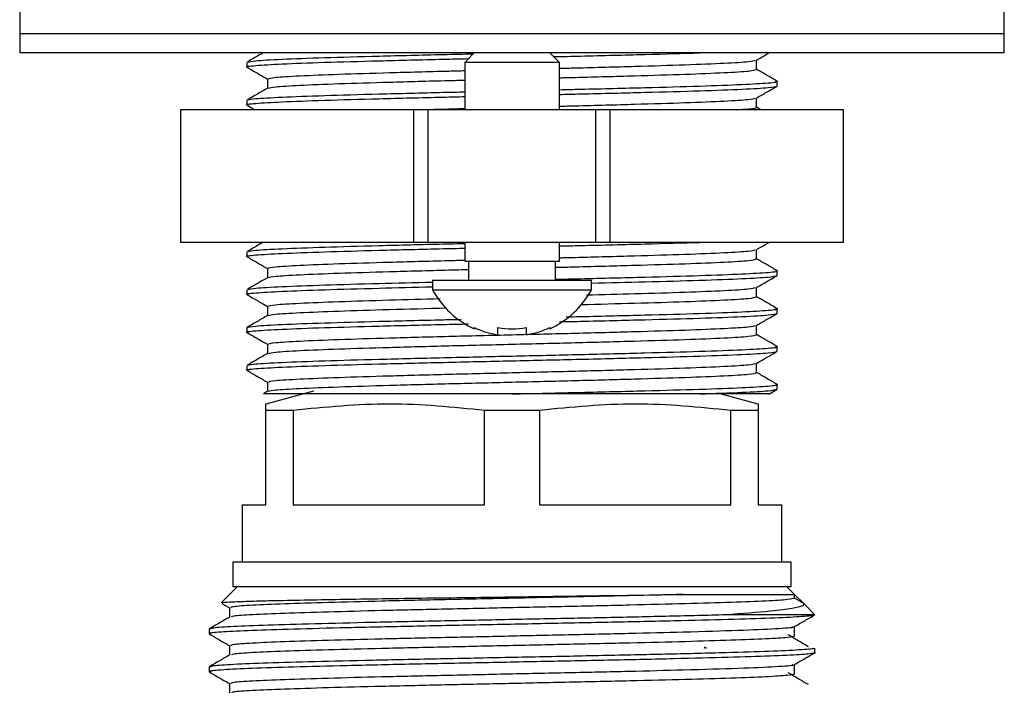
# Model space of a CAD drawing. Units: millimetres. Extents: x -345 to 207, y -206 to 430.
# Drawn here: x 84 to 136, y -23 to 12 of the extents above; entities that cross this region are included whole.
import ezdxf

# ---------------------------------------------------------------- set-up
doc = ezdxf.new("R2010")
doc.units = ezdxf.units.MM
doc.layers.get('0').update_dxf_attribs({"true_color": 0x000000})

msp = doc.modelspace()

# ---------------------------------------------------------------- linework, layer by layer
at = {"color": 18, "linetype": 'Continuous', "lineweight": 25, "true_color": 0x000000}
for p, q in [((84.381, 13.02), (84.381, 11.52)), ((136.381, 11.52), (136.381, 13.02)), ((110.381, 11.52), (84.381, 11.52)), ((136.381, 11.52), (84.381, 11.52)), ((84.381, 11.52), (84.381, 10.52)), ((136.381, 11.52), (110.381, 11.52)), ((136.381, 10.52), (136.381, 11.52)), ((136.381, 10.52), (84.381, 10.52)), ((108.381, 10.52), (107.881, 10.02)), ((112.881, 10.02), (112.381, 10.52)), ((96.381, 10.02), (96.381, 9.77)), ((110.381, 10.02), (107.881, 10.02)), ((107.881, 10.02), (107.881, 7.52)), ((112.881, 10.02), (110.381, 10.02)), ((112.881, 7.52), (112.881, 10.02)), ((123.298, 9.645), (123.298, 10.138)), ((97.463, 9.145), (97.463, 8.652)), ((124.381, 8.77), (124.381, 9.02)), ((96.381, 8.02), (96.381, 7.77)), ((123.298, 7.645), (123.298, 8.138)), ((105.195, 7.52), (92.881, 7.52)), ((92.881, 7.52), (92.881, 0.52)), ((96.393, 7.756), (96.802, 7.52)), ((105.956, 7.52), (105.195, 7.52)), ((105.195, 0.52), (105.195, 7.52)), ((114.805, 7.52), (105.956, 7.52)), ((105.956, 0.52), (105.956, 7.52)), ((115.566, 7.52), (114.805, 7.52)), ((114.805, 0.52), (114.805, 7.52)), ((127.881, 7.52), (115.566, 7.52)), ((115.566, 0.52), (115.566, 7.52)), ((123.526, 7.52), (123.298, 7.652)), ((127.881, 0.52), (127.881, 7.52)), ((105.195, 0.52), (92.881, 0.52)), ((96.381, 0.02), (96.381, -0.23)), ((105.956, 0.52), (105.195, 0.52)), ((114.805, 0.52), (105.956, 0.52)), ((107.881, 0.52), (107.881, -0.48)), ((112.881, -0.48), (112.881, 0.52)), ((115.566, 0.52), (114.805, 0.52)), ((127.881, 0.52), (115.566, 0.52)), ((123.298, -0.355), (123.298, 0.138)), ((107.881, -0.48), (110.381, -0.48)), ((108.081, -0.48), (108.081, -1.48)), ((110.381, -0.48), (112.881, -0.48)), ((112.681, -1.48), (112.681, -0.48)), ((97.463, -0.855), (97.463, -1.348)), ((124.381, -1.23), (124.381, -0.98)), ((106.181, -1.48), (110.381, -1.48)), ((106.181, -1.48), (106.181, -1.98)), ((110.381, -1.48), (114.581, -1.48)), ((114.581, -1.98), (114.581, -1.48)), ((96.381, -1.98), (96.381, -2.23)), ((106.181, -1.98), (110.381, -1.98)), ((110.381, -1.98), (114.581, -1.98)), ((123.298, -2.355), (123.298, -1.862)), ((97.463, -2.855), (97.463, -3.348)), ((124.381, -3.23), (124.381, -2.98)), ((96.381, -3.98), (96.381, -4.23)), ((108.381, -4.042), (108.381, -3.976)), ((109.631, -4.361), (109.631, -3.976)), ((111.131, -3.976), (111.131, -4.361)), ((112.381, -3.976), (112.381, -4.042)), ((123.298, -4.355), (123.298, -3.862)), ((97.463, -4.855), (97.463, -5.348)), ((124.381, -5.23), (124.381, -4.98)), ((96.381, -5.98), (96.381, -6.23)), ((123.298, -6.355), (123.298, -5.862)), ((97.463, -6.855), (97.463, -7.348)), ((123.944, -7.489), (124.369, -7.244)), ((124.381, -7.23), (124.381, -6.98)), ((97.476, -7.341), (97.253, -7.47)), ((99.903, -7.34), (97.381, -8.016)), ((120.299, -7.48), (110.381, -7.48)), ((123.381, -8.016), (121.381, -7.48)), ((98.826, -8.351), (97.381, -8.351)), ((97.381, -13.34), (97.381, -8.351)), ((98.826, -8.351), (98.826, -13.34)), ((111.826, -8.351), (108.935, -8.351)), ((108.935, -13.34), (108.935, -8.351)), ((111.826, -8.351), (111.826, -13.34)), ((123.381, -8.351), (121.935, -8.351)), ((121.935, -13.34), (121.935, -8.351)), ((123.381, -8.351), (123.381, -13.34)), ((96.131, -13.34), (97.381, -13.34)), ((96.131, -13.34), (96.131, -16.34)), ((98.826, -13.34), (108.935, -13.34)), ((111.826, -13.34), (121.935, -13.34)), ((123.381, -13.34), (124.631, -13.34)), ((124.631, -16.34), (124.631, -13.34)), ((95.631, -16.34), (125.131, -16.34)), ((95.631, -16.34), (95.631, -17.64)), ((125.131, -17.64), (125.131, -16.34)), ((95.881, -17.64), (95.041, -18.48)), ((95.631, -17.64), (125.131, -17.64)), ((125.298, -18.058), (124.881, -17.64)), ((125.298, -18.265), (125.298, -18.058)), ((125.789, -18.549), (125.298, -18.058)), ((95.059, -18.537), (95.463, -18.771)), ((125.789, -18.549), (125.298, -18.265)), ((126.381, -19.14), (125.789, -18.549)), ((95.463, -18.765), (95.463, -19.26)), ((126.381, -19.14), (121.672, -19.14)), ((126.381, -19.14), (126.357, -19.137)), ((94.381, -19.89), (94.381, -20.14)), ((125.298, -20.265), (125.298, -19.765)), ((125.298, -20.265), (125.298, -19.765)), ((95.463, -20.765), (95.463, -21.26)), ((120.586, -20.912), (120.586, -20.855)), ((126.381, -21.14), (126.381, -20.89)), ((125.298, -22.265), (125.298, -21.765)), ((125.298, -22.265), (125.298, -21.765)), ((94.381, -21.89), (94.381, -22.14)), ((95.463, -22.765), (95.463, -23.26))]:
    msp.add_line(p, q, dxfattribs=at)
for radius, start, end in [(4.778, 208.4746, 245.2547), (4.778, 294.7453, 331.5254), (4.719, 244.9228, 260.8546), (4.339, 260.047, 279.953), (4.719, 279.1454, 295.0772)]:
    msp.add_arc((110.381, 0.298), radius, start, end, dxfattribs=at)
for points, knots in [([(97.235, 10.52), (97.135, 10.462), (96.854, 10.3), (96.573, 10.138), (96.393, 10.033)], [0, 0, 0, 0, 0.356498, 1, 1, 1, 1]), ([(96.458, 10.033), (96.541, 10.057), (96.721, 10.108), (98.136, 10.185), (100.359, 10.271), (103.308, 10.351), (106.056, 10.421), (107.806, 10.461), (108.334, 10.473)], [0, 0, 0, 0, 0.159509, 0.348094, 0.538969, 0.727189, 0.917801, 1, 1, 1, 1]), ([(112.58, 10.32), (113.056, 10.331), (114.754, 10.369), (117.452, 10.438), (119.426, 10.491), (120.29, 10.519), (120.299, 10.52)], [0, 0, 0, 0, 0.16304, 0.581814, 0.995333, 1, 1, 1, 1]), ([(123.285, 10.13), (123.466, 10.235), (123.69, 10.364), (123.915, 10.494), (123.959, 10.52)], [0, 0, 0, 0, 0.803836, 1, 1, 1, 1]), ([(96.457, 9.756), (96.428, 9.761), (96.22, 9.793), (96.758, 9.854), (98.104, 9.935), (100.368, 10.021), (103.306, 10.101), (105.974, 10.169), (107.637, 10.207), (108.078, 10.217)], [0, 0, 0, 0, 0.02876, 0.210262, 0.390328, 0.57258, 0.752297, 0.934299, 1, 1, 1, 1]), ([(112.881, 9.707), (113.161, 9.714), (114.568, 9.748), (116.904, 9.813), (119.628, 9.893), (121.678, 9.979), (122.981, 10.056), (123.148, 10.107), (123.224, 10.131)], [0, 0, 0, 0, 0.049298, 0.247012, 0.442245, 0.640232, 0.835843, 1, 1, 1, 1]), ([(96.393, 9.756), (96.573, 9.652), (96.93, 9.446), (97.287, 9.24), (97.463, 9.138)], [0, 0, 0, 0, 0.506029, 1, 1, 1, 1]), ([(97.463, 9.145), (97.549, 9.173), (97.721, 9.229), (99.078, 9.31), (101.135, 9.396), (103.857, 9.476), (106.194, 9.541), (107.6, 9.576), (107.881, 9.583)], [0, 0, 0, 0, 0.190871, 0.38023, 0.571889, 0.760882, 0.952278, 1, 1, 1, 1]), ([(112.881, 9.207), (113.161, 9.214), (114.568, 9.248), (116.904, 9.313), (119.626, 9.393), (121.683, 9.479), (123.041, 9.56), (123.212, 9.617), (123.298, 9.645)], [0, 0, 0, 0, 0.0477228, 0.2391215, 0.4281181, 0.6197804, 0.809143, 1, 1, 1, 1]), ([(124.368, 9.033), (124.188, 9.138), (123.831, 9.344), (123.474, 9.55), (123.298, 9.652)], [0, 0, 0, 0, 0.506161, 1, 1, 1, 1]), ([(97.538, 8.659), (97.614, 8.682), (97.78, 8.734), (99.083, 8.81), (101.134, 8.896), (103.857, 8.976), (106.194, 9.041), (107.6, 9.076), (107.881, 9.083)], [0, 0, 0, 0, 0.163847, 0.359531, 0.557591, 0.752896, 0.950684, 1, 1, 1, 1]), ([(112.881, 8.577), (113.255, 8.586), (114.851, 8.622), (117.454, 8.688), (120.394, 8.768), (122.657, 8.854), (124.003, 8.935), (124.541, 8.996), (124.332, 9.029), (124.303, 9.033)], [0, 0, 0, 0, 0.056378, 0.24011, 0.421535, 0.605519, 0.787296, 0.970524, 1, 1, 1, 1]), ([(97.476, 8.659), (97.296, 8.555), (96.935, 8.346), (96.573, 8.138), (96.393, 8.033)], [0, 0, 0, 0, 0.499987, 1, 1, 1, 1]), ([(96.458, 8.033), (96.541, 8.057), (96.721, 8.108), (98.136, 8.185), (100.359, 8.271), (103.31, 8.351), (105.91, 8.418), (107.506, 8.454), (107.881, 8.462)], [0, 0, 0, 0, 0.163383, 0.356547, 0.552057, 0.744848, 0.94009, 1, 1, 1, 1]), ([(112.881, 8.327), (113.255, 8.336), (114.851, 8.372), (117.451, 8.438), (119.425, 8.491), (121.153, 8.547), (122.644, 8.605), (124.103, 8.686), (124.288, 8.742), (124.381, 8.77)], [0, 0, 0, 0, 0.05809, 0.247398, 0.43433, 0.43644, 0.625316, 0.811901, 1, 1, 1, 1]), ([(123.285, 8.13), (123.466, 8.235), (123.827, 8.443), (124.188, 8.652), (124.369, 8.756)], [0, 0, 0, 0, 0.499986, 1, 1, 1, 1]), ([(96.457, 7.756), (96.428, 7.761), (96.22, 7.793), (96.758, 7.854), (98.104, 7.935), (100.367, 8.021), (103.307, 8.101), (105.91, 8.168), (107.506, 8.204), (107.881, 8.212)], [0, 0, 0, 0, 0.029046, 0.212355, 0.394212, 0.578278, 0.759784, 0.943597, 1, 1, 1, 1]), ([(112.881, 7.707), (113.161, 7.714), (114.568, 7.748), (116.904, 7.813), (119.628, 7.893), (121.678, 7.979), (122.981, 8.056), (123.148, 8.107), (123.224, 8.131)], [0, 0, 0, 0, 0.049298, 0.247012, 0.442245, 0.640232, 0.835843, 1, 1, 1, 1]), ([(105.486, 7.52), (105.993, 7.534), (106.757, 7.555), (107.608, 7.576), (107.896, 7.583)], [0, 0, 0, 0, 0.661873, 1, 1, 1, 1]), ([(122.213, 7.52), (122.451, 7.533), (123.167, 7.574), (123.245, 7.617), (123.298, 7.645)], [0, 0, 0, 0, 0.331895, 1, 1, 1, 1]), ([(96.457, -0.244), (96.428, -0.239), (96.22, -0.207), (96.758, -0.146), (98.104, -0.065), (100.367, 0.021), (103.307, 0.101), (105.91, 0.168), (107.506, 0.204), (107.881, 0.212)], [0, 0, 0, 0, 0.029046, 0.212355, 0.394212, 0.578278, 0.759784, 0.943597, 1, 1, 1, 1]), ([(97.235, 0.52), (97.135, 0.462), (96.854, 0.3), (96.573, 0.138), (96.393, 0.033)], [0, 0, 0, 0, 0.3564984, 1, 1, 1, 1]), ([(96.458, 0.033), (96.541, 0.057), (96.721, 0.108), (98.136, 0.185), (100.359, 0.271), (103.309, 0.351), (105.917, 0.418), (107.521, 0.454), (107.903, 0.463)], [0, 0, 0, 0, 0.16319, 0.356128, 0.551407, 0.743972, 0.938983, 1, 1, 1, 1]), ([(112.881, 0.327), (113.255, 0.336), (114.851, 0.372), (117.451, 0.438), (119.426, 0.491), (120.29, 0.519), (120.299, 0.52)], [0, 0, 0, 0, 0.133099, 0.566854, 0.995166, 1, 1, 1, 1]), ([(112.881, -0.293), (113.161, -0.286), (114.568, -0.252), (116.904, -0.187), (119.628, -0.107), (121.678, -0.021), (122.981, 0.056), (123.148, 0.107), (123.224, 0.131)], [0, 0, 0, 0, 0.049298, 0.247012, 0.442245, 0.640232, 0.835843, 1, 1, 1, 1]), ([(123.285, 0.13), (123.466, 0.235), (123.69, 0.364), (123.915, 0.494), (123.959, 0.52)], [0, 0, 0, 0, 0.803836, 1, 1, 1, 1]), ([(96.393, -0.244), (96.573, -0.348), (96.93, -0.554), (97.287, -0.76), (97.463, -0.862)], [0, 0, 0, 0, 0.506029, 1, 1, 1, 1]), ([(97.463, -0.855), (97.549, -0.827), (97.721, -0.771), (99.078, -0.69), (101.135, -0.604), (103.857, -0.524), (106.201, -0.459), (107.615, -0.424), (107.904, -0.417)], [0, 0, 0, 0, 0.190621, 0.379733, 0.571142, 0.759888, 0.951033, 1, 1, 1, 1]), ([(112.681, -0.798), (113.029, -0.79), (114.503, -0.753), (116.905, -0.687), (119.626, -0.607), (121.683, -0.521), (123.041, -0.44), (123.212, -0.383), (123.298, -0.355)], [0, 0, 0, 0, 0.058447, 0.24769, 0.434558, 0.624062, 0.811292, 1, 1, 1, 1]), ([(124.368, -0.967), (124.188, -0.862), (123.831, -0.656), (123.474, -0.45), (123.298, -0.348)], [0, 0, 0, 0, 0.506161, 1, 1, 1, 1]), ([(97.538, -1.341), (97.614, -1.318), (97.78, -1.266), (99.083, -1.19), (101.134, -1.104), (103.856, -1.024), (106.258, -0.957), (107.733, -0.921), (108.081, -0.912)], [0, 0, 0, 0, 0.161941, 0.355348, 0.551105, 0.744138, 0.939625, 1, 1, 1, 1]), ([(112.681, -1.428), (113.123, -1.418), (114.786, -1.38), (117.455, -1.312), (120.394, -1.232), (122.657, -1.146), (124.003, -1.065), (124.541, -1.004), (124.332, -0.971), (124.303, -0.967)], [0, 0, 0, 0, 0.065803, 0.247699, 0.427312, 0.609459, 0.789421, 0.970818, 1, 1, 1, 1]), ([(97.476, -1.341), (97.296, -1.445), (96.935, -1.654), (96.573, -1.862), (96.393, -1.967)], [0, 0, 0, 0, 0.4999875, 1, 1, 1, 1]), ([(114.581, -1.633), (115.541, -1.609), (117.647, -1.558), (119.425, -1.509), (121.153, -1.453), (122.644, -1.395), (124.103, -1.314), (124.288, -1.258), (124.381, -1.23)], [0, 0, 0, 0, 0.172449, 0.377997, 0.380317, 0.588003, 0.793169, 1, 1, 1, 1]), ([(123.285, -1.87), (123.466, -1.765), (123.827, -1.557), (124.188, -1.348), (124.369, -1.244)], [0, 0, 0, 0, 0.499986, 1, 1, 1, 1]), ([(96.457, -2.244), (96.428, -2.239), (96.22, -2.207), (96.759, -2.146), (98.102, -2.065), (100.375, -1.979), (103.114, -1.903), (105.22, -1.851), (106.181, -1.828)], [0, 0, 0, 0, 0.031847, 0.232829, 0.432221, 0.634033, 0.83304, 1, 1, 1, 1]), ([(96.458, -1.967), (96.541, -1.943), (96.722, -1.892), (98.134, -1.815), (100.366, -1.729), (103.115, -1.653), (105.22, -1.601), (106.181, -1.578)], [0, 0, 0, 0, 0.180216, 0.393282, 0.608935, 0.82159, 1, 1, 1, 1]), ([(114.309, -2.256), (115.177, -2.233), (117.1, -2.182), (119.62, -2.107), (121.68, -2.021), (122.981, -1.944), (123.148, -1.893), (123.224, -1.869)], [0, 0, 0, 0, 0.175621, 0.389365, 0.606122, 0.820279, 1, 1, 1, 1]), ([(96.393, -2.244), (96.573, -2.348), (96.93, -2.554), (97.287, -2.76), (97.463, -2.862)], [0, 0, 0, 0, 0.506029, 1, 1, 1, 1]), ([(97.463, -2.855), (97.549, -2.827), (97.721, -2.771), (99.076, -2.69), (101.141, -2.604), (103.702, -2.527), (105.673, -2.475), (106.588, -2.451)], [0, 0, 0, 0, 0.206466, 0.411297, 0.618616, 0.823051, 1, 1, 1, 1]), ([(114.007, -2.765), (114.979, -2.739), (117.009, -2.685), (119.62, -2.607), (121.685, -2.521), (123.04, -2.44), (123.212, -2.383), (123.298, -2.355)], [0, 0, 0, 0, 0.185938, 0.388145, 0.593204, 0.795803, 1, 1, 1, 1]), ([(124.368, -2.967), (124.188, -2.862), (123.831, -2.656), (123.474, -2.45), (123.298, -2.348)], [0, 0, 0, 0, 0.506161, 1, 1, 1, 1]), ([(97.538, -3.341), (97.614, -3.318), (97.781, -3.266), (99.082, -3.19), (101.139, -3.104), (103.804, -3.024), (105.893, -2.969), (106.924, -2.941)], [0, 0, 0, 0, 0.173714, 0.381182, 0.591169, 0.798236, 1, 1, 1, 1]), ([(113.236, -3.415), (113.491, -3.409), (114.966, -3.375), (117.452, -3.312), (120.394, -3.232), (122.657, -3.146), (124.003, -3.065), (124.541, -3.004), (124.332, -2.971), (124.303, -2.967)], [0, 0, 0, 0, 0.039152, 0.226237, 0.410975, 0.598318, 0.783413, 0.969985, 1, 1, 1, 1]), ([(96.381, -3.98), (96.474, -3.952), (96.66, -3.896), (98.131, -3.815), (100.36, -3.729), (103.31, -3.649), (105.85, -3.584), (107.382, -3.549), (107.693, -3.542)], [0, 0, 0, 0, 0.190646, 0.379783, 0.571217, 0.759988, 0.951159, 1, 1, 1, 1]), ([(97.476, -3.341), (97.296, -3.445), (96.935, -3.654), (96.573, -3.862), (96.393, -3.967)], [0, 0, 0, 0, 0.4999875, 1, 1, 1, 1]), ([(112.884, -3.673), (113.258, -3.664), (114.852, -3.628), (117.451, -3.562), (119.425, -3.509), (121.153, -3.453), (122.644, -3.395), (124.103, -3.314), (124.288, -3.258), (124.381, -3.23)], [0, 0, 0, 0, 0.057911, 0.247255, 0.434223, 0.436333, 0.625245, 0.811865, 1, 1, 1, 1]), ([(123.285, -3.87), (123.466, -3.765), (123.827, -3.557), (124.188, -3.348), (124.369, -3.244)], [0, 0, 0, 0, 0.499986, 1, 1, 1, 1]), ([(96.457, -4.244), (96.428, -4.239), (96.22, -4.207), (96.758, -4.146), (98.104, -4.065), (100.368, -3.979), (103.306, -3.899), (105.972, -3.831), (107.632, -3.793), (108.071, -3.783)], [0, 0, 0, 0, 0.02877, 0.210336, 0.390465, 0.572781, 0.752562, 0.934628, 1, 1, 1, 1]), ([(97.463, -4.855), (97.549, -4.827), (97.721, -4.771), (99.078, -4.69), (101.137, -4.604), (103.85, -4.523), (106.996, -4.438), (110.381, -4.355), (113.765, -4.273), (116.911, -4.187), (119.626, -4.107), (121.679, -4.021), (122.981, -3.944), (123.148, -3.893), (123.224, -3.869)], [0, 0, 0, 0, 0.084727, 0.168783, 0.25386, 0.337754, 0.422714, 0.507094, 0.591473, 0.676433, 0.760327, 0.845404, 0.92946, 1, 1, 1, 1]), ([(96.393, -4.244), (96.573, -4.348), (96.93, -4.554), (97.287, -4.76), (97.463, -4.862)], [0, 0, 0, 0, 0.506029, 1, 1, 1, 1]), ([(97.538, -5.341), (97.614, -5.318), (97.78, -5.266), (99.082, -5.19), (101.135, -5.104), (103.85, -5.023), (106.996, -4.938), (110.381, -4.855), (113.765, -4.773), (116.911, -4.687), (119.624, -4.607), (121.684, -4.521), (123.04, -4.44), (123.212, -4.383), (123.298, -4.355)], [0, 0, 0, 0, 0.070392, 0.154463, 0.239554, 0.323461, 0.408436, 0.492829, 0.577223, 0.662197, 0.746105, 0.831196, 0.915266, 1, 1, 1, 1]), ([(124.368, -4.967), (124.188, -4.862), (123.831, -4.656), (123.474, -4.45), (123.298, -4.348)], [0, 0, 0, 0, 0.506161, 1, 1, 1, 1]), ([(96.458, -5.967), (96.541, -5.943), (96.721, -5.892), (98.135, -5.815), (100.361, -5.729), (103.303, -5.648), (106.713, -5.563), (110.381, -5.48), (114.048, -5.398), (117.46, -5.312), (120.392, -5.232), (122.658, -5.146), (124.003, -5.065), (124.541, -5.004), (124.332, -4.971), (124.303, -4.967)], [0, 0, 0, 0, 0.070102, 0.1529824, 0.2368692, 0.3195895, 0.4033609, 0.4865603, 0.5697598, 0.6535312, 0.7362514, 0.8201382, 0.9030186, 0.9865603, 1, 1, 1, 1]), ([(96.457, -6.244), (96.428, -6.239), (96.22, -6.207), (96.758, -6.146), (98.104, -6.065), (100.369, -5.979), (103.301, -5.898), (106.713, -5.813), (110.38, -5.73), (114.048, -5.648), (117.458, -5.562), (119.425, -5.509), (121.153, -5.453), (122.644, -5.395), (124.103, -5.314), (124.288, -5.258), (124.381, -5.23)], [0, 0, 0, 0, 0.0130645, 0.0955141, 0.1773111, 0.2601013, 0.3417402, 0.4244165, 0.5065283, 0.5886401, 0.6713165, 0.7529554, 0.7538768, 0.8363645, 0.9178515, 1, 1, 1, 1]), ([(97.476, -5.341), (97.296, -5.445), (96.935, -5.654), (96.573, -5.862), (96.393, -5.967)], [0, 0, 0, 0, 0.4999875, 1, 1, 1, 1]), ([(123.285, -5.87), (123.466, -5.765), (123.827, -5.557), (124.188, -5.348), (124.369, -5.244)], [0, 0, 0, 0, 0.499986, 1, 1, 1, 1]), ([(97.463, -6.855), (97.549, -6.827), (97.721, -6.771), (99.078, -6.69), (101.137, -6.604), (103.85, -6.523), (106.996, -6.438), (110.381, -6.355), (113.765, -6.273), (116.911, -6.187), (119.626, -6.107), (121.679, -6.021), (122.981, -5.944), (123.148, -5.893), (123.224, -5.869)], [0, 0, 0, 0, 0.084727, 0.168783, 0.25386, 0.337754, 0.422714, 0.507094, 0.591473, 0.676433, 0.760327, 0.845404, 0.92946, 1, 1, 1, 1]), ([(96.393, -6.244), (96.573, -6.348), (96.93, -6.554), (97.287, -6.76), (97.463, -6.862)], [0, 0, 0, 0, 0.506029, 1, 1, 1, 1]), ([(97.538, -7.341), (97.614, -7.318), (97.78, -7.266), (99.082, -7.19), (101.135, -7.104), (103.85, -7.023), (106.996, -6.938), (110.381, -6.855), (113.765, -6.773), (116.911, -6.687), (119.624, -6.607), (121.684, -6.521), (123.04, -6.44), (123.212, -6.383), (123.298, -6.355)], [0, 0, 0, 0, 0.070392, 0.154463, 0.239554, 0.323461, 0.408436, 0.492829, 0.577223, 0.662197, 0.746105, 0.831196, 0.915266, 1, 1, 1, 1]), ([(124.368, -6.967), (124.188, -6.862), (123.831, -6.656), (123.474, -6.45), (123.298, -6.348)], [0, 0, 0, 0, 0.506161, 1, 1, 1, 1]), ([(110.381, -7.48), (111.6, -7.453), (114.048, -7.398), (117.46, -7.312), (120.392, -7.232), (122.658, -7.146), (124.003, -7.065), (124.541, -7.004), (124.332, -6.971), (124.303, -6.967)], [0, 0, 0, 0, 0.162043, 0.325201, 0.486311, 0.649692, 0.811114, 0.973824, 1, 1, 1, 1]), ([(120.299, -7.48), (121.094, -7.452), (122.675, -7.395), (124.096, -7.314), (124.285, -7.258), (124.381, -7.23)], [0, 0, 0, 0, 0.335148, 0.66623, 1, 1, 1, 1]), ([(110.381, -7.48), (109.512, -7.48), (107.868, -7.48), (105.555, -7.48), (103.478, -7.48), (101.617, -7.48), (100.028, -7.48), (98.767, -7.48), (97.862, -7.48), (97.323, -7.48), (97.279, -7.48), (97.259, -7.48)], [0, 0, 0, 0, 0.125923, 0.238276, 0.350629, 0.463047, 0.575448, 0.685888, 0.796327, 0.905949, 1, 1, 1, 1]), ([(123.94, -7.48), (123.916, -7.48), (123.867, -7.48), (123.328, -7.48), (122.432, -7.48), (121.382, -7.48), (120.59, -7.48), (120.299, -7.48)], [0, 0, 0, 0, 0.198167, 0.421696, 0.645773, 0.86985, 1, 1, 1, 1]), ([(97.381, -8.351), (97.381, -8.136), (97.381, -7.915), (97.381, -8.022), (97.381, -8.025)], [0, 0, 0, 0, 0.972153, 1, 1, 1, 1]), ([(108.935, -8.351), (107.261, -8.184), (103.891, -7.849), (100.522, -8.183), (98.826, -8.351)], [0, 0, 0, 0, 0.496861, 1, 1, 1, 1]), ([(121.935, -8.351), (120.261, -8.184), (116.891, -7.849), (113.522, -8.183), (111.826, -8.351)], [0, 0, 0, 0, 0.496861, 1, 1, 1, 1]), ([(123.381, -8.021), (123.381, -8.02), (123.381, -7.913), (123.381, -8.134), (123.381, -8.351)], [0, 0, 0, 0, 0.016037, 1, 1, 1, 1]), ([(95.068, -18.506), (95.058, -18.502), (95.023, -18.487), (95.422, -18.46), (96.241, -18.425), (97.499, -18.39), (99.095, -18.358), (101.029, -18.323), (103.201, -18.288), (105.59, -18.254), (108.081, -18.221), (110.652, -18.186), (113.179, -18.151), (115.636, -18.118), (117.733, -18.087), (118.927, -18.066), (119.427, -18.058)], [0, 0, 0, 0, 0.029392, 0.105511, 0.183869, 0.259474, 0.337278, 0.412679, 0.490293, 0.565272, 0.642438, 0.717121, 0.79399, 0.868343, 0.944873, 1, 1, 1, 1]), ([(119.427, -18.058), (118.485, -18.082), (116.614, -18.131), (113.362, -18.2), (109.994, -18.274), (106.625, -18.347), (103.439, -18.417), (100.606, -18.491), (98.271, -18.563), (96.583, -18.634), (95.595, -18.704), (95.547, -18.747), (95.526, -18.765)], [0, 0, 0, 0, 0.102094, 0.202785, 0.304891, 0.406698, 0.508426, 0.611619, 0.713886, 0.816004, 0.919218, 1, 1, 1, 1]), ([(119.427, -18.058), (119.688, -18.058), (121.002, -18.058), (122.56, -18.058), (123.951, -18.058), (125.014, -18.058), (125.189, -18.058), (125.298, -18.058)], [0, 0, 0, 0, 0.073132, 0.36821, 0.514724, 0.695802, 1, 1, 1, 1]), ([(125.298, -18.265), (125.224, -18.289), (125.074, -18.337), (123.884, -18.412), (122.051, -18.482), (119.601, -18.555), (116.679, -18.629), (113.428, -18.699), (110.023, -18.773), (106.635, -18.846), (103.439, -18.917), (100.607, -18.991), (98.269, -19.063), (96.588, -19.134), (95.635, -19.2), (95.581, -19.239), (95.561, -19.254)], [0, 0, 0, 0, 0.07313, 0.146984, 0.219808, 0.293286, 0.367028, 0.439741, 0.513459, 0.586976, 0.659774, 0.733619, 0.806803, 0.879879, 0.953741, 1, 1, 1, 1]), ([(125.789, -18.549), (125.789, -18.59), (125.788, -18.673), (125.198, -18.809), (124.01, -18.967), (122.522, -19.077), (121.672, -19.14)], [0, 0, 0, 0, 0.210661, 0.420939, 0.669576, 1, 1, 1, 1]), ([(126.381, -19.14), (126.366, -19.15), (126.317, -19.183), (125.681, -19.243), (124.135, -19.317), (121.869, -19.387), (119.016, -19.461), (115.712, -19.534), (112.133, -19.604), (108.468, -19.679), (104.898, -19.75), (101.609, -19.823), (98.781, -19.897), (96.536, -19.967), (95.058, -20.041), (94.359, -20.099), (94.451, -20.132), (94.476, -20.14)], [0, 0, 0, 0, 0.030031, 0.102855, 0.175607, 0.247534, 0.320515, 0.392966, 0.465117, 0.538144, 0.610239, 0.682753, 0.755714, 0.827621, 0.900416, 0.9732, 1, 1, 1, 1]), ([(121.672, -19.14), (121.188, -19.154), (119.808, -19.191), (117.13, -19.254), (113.651, -19.324), (109.997, -19.398), (106.363, -19.471), (102.935, -19.542), (99.897, -19.616), (97.392, -19.688), (95.581, -19.759), (94.522, -19.829), (94.47, -19.872), (94.448, -19.89)], [0, 0, 0, 0, 0.052566, 0.149841, 0.245759, 0.343003, 0.439982, 0.536011, 0.633424, 0.729962, 0.82636, 0.923793, 1, 1, 1, 1]), ([(125.297, -19.761), (125.477, -19.657), (125.838, -19.448), (126.198, -19.24), (126.379, -19.136)], [0, 0, 0, 0, 0.499998, 1, 1, 1, 1]), ([(95.473, -19.254), (95.292, -19.358), (94.931, -19.567), (94.57, -19.776), (94.39, -19.88)], [0, 0, 0, 0, 0.4999922, 1, 1, 1, 1]), ([(94.39, -20.151), (94.571, -20.255), (94.928, -20.462), (95.286, -20.669), (95.463, -20.771)], [0, 0, 0, 0, 0.504797, 1, 1, 1, 1]), ([(125.153, -19.765), (125.194, -19.775), (125.358, -19.814), (124.413, -19.884), (122.47, -19.97), (119.706, -20.052), (116.594, -20.131), (113.367, -20.2), (109.992, -20.274), (106.626, -20.347), (103.439, -20.417), (100.606, -20.491), (98.271, -20.563), (96.583, -20.634), (95.595, -20.704), (95.547, -20.747), (95.526, -20.765)], [0, 0, 0, 0, 0.029857, 0.117693, 0.204874, 0.292292, 0.364545, 0.435805, 0.508066, 0.580116, 0.652109, 0.72514, 0.797515, 0.869785, 0.94283, 1, 1, 1, 1]), ([(125.298, -20.265), (125.224, -20.289), (125.074, -20.337), (123.884, -20.412), (122.051, -20.482), (119.601, -20.555), (116.679, -20.629), (113.428, -20.699), (110.023, -20.773), (106.635, -20.846), (103.439, -20.917), (100.607, -20.991), (98.269, -21.063), (96.588, -21.134), (95.635, -21.2), (95.581, -21.239), (95.561, -21.254)], [0, 0, 0, 0, 0.07313, 0.146984, 0.219808, 0.293286, 0.367028, 0.439741, 0.513459, 0.586976, 0.659774, 0.733619, 0.806803, 0.879879, 0.953741, 1, 1, 1, 1]), ([(126.032, -20.824), (125.855, -20.72), (125.501, -20.512), (125.147, -20.303), (124.97, -20.199)], [0, 0, 0, 0, 0.5000013, 1, 1, 1, 1]), ([(95.473, -21.254), (95.292, -21.358), (94.931, -21.567), (94.57, -21.776), (94.39, -21.88)], [0, 0, 0, 0, 0.4999922, 1, 1, 1, 1]), ([(126.351, -21.135), (126.362, -21.137), (126.438, -21.149), (126.243, -21.183), (125.707, -21.243), (124.128, -21.317), (121.871, -21.387), (119.016, -21.461), (115.712, -21.534), (112.133, -21.604), (108.468, -21.679), (104.898, -21.75), (101.609, -21.823), (98.781, -21.897), (96.536, -21.967), (95.058, -22.041), (94.359, -22.099), (94.451, -22.132), (94.476, -22.14)], [0, 0, 0, 0, 0.004912, 0.034795, 0.107262, 0.179656, 0.25123, 0.323853, 0.395948, 0.467744, 0.540412, 0.612154, 0.684311, 0.756914, 0.828468, 0.900905, 0.973332, 1, 1, 1, 1]), ([(126.282, -20.89), (126.305, -20.9), (126.388, -20.934), (125.642, -20.994), (124.09, -21.069), (122.122, -21.129), (119.794, -21.191), (117.135, -21.254), (113.65, -21.324), (109.997, -21.398), (106.363, -21.471), (102.935, -21.542), (99.897, -21.616), (97.392, -21.688), (95.581, -21.759), (94.522, -21.829), (94.47, -21.872), (94.448, -21.89)], [0, 0, 0, 0, 0.029965, 0.103833, 0.177599, 0.250579, 0.289973, 0.362873, 0.434756, 0.507633, 0.580311, 0.652277, 0.72528, 0.797628, 0.869871, 0.942889, 1, 1, 1, 1]), ([(120.535, -20.847), (120.538, -20.847), (120.591, -20.856), (120.629, -20.869), (120.646, -20.881), (120.65, -20.884)], [0, 0, 0, 0, 0.036081, 0.744759, 1, 1, 1, 1]), ([(125.297, -21.761), (125.477, -21.657), (125.838, -21.448), (126.198, -21.24), (126.379, -21.136)], [0, 0, 0, 0, 0.499998, 1, 1, 1, 1]), ([(125.153, -21.765), (125.194, -21.775), (125.358, -21.814), (124.413, -21.884), (122.47, -21.97), (119.706, -22.052), (116.594, -22.131), (113.367, -22.2), (109.992, -22.274), (106.626, -22.347), (103.439, -22.417), (100.606, -22.491), (98.271, -22.563), (96.583, -22.634), (95.595, -22.704), (95.547, -22.747), (95.526, -22.765)], [0, 0, 0, 0, 0.029857, 0.117693, 0.204874, 0.292292, 0.364545, 0.435805, 0.508066, 0.580116, 0.652109, 0.72514, 0.797515, 0.869785, 0.94283, 1, 1, 1, 1]), ([(94.39, -22.151), (94.571, -22.255), (94.928, -22.462), (95.286, -22.669), (95.463, -22.771)], [0, 0, 0, 0, 0.504797, 1, 1, 1, 1]), ([(125.298, -22.265), (125.224, -22.289), (125.074, -22.337), (123.884, -22.412), (122.051, -22.482), (119.601, -22.555), (116.679, -22.629), (113.428, -22.699), (110.023, -22.773), (106.635, -22.846), (103.439, -22.917), (100.607, -22.991), (98.269, -23.063), (96.588, -23.134), (95.635, -23.2), (95.581, -23.239), (95.561, -23.254)], [0, 0, 0, 0, 0.07313, 0.146984, 0.219808, 0.293286, 0.367028, 0.439741, 0.513459, 0.586976, 0.659774, 0.733619, 0.806803, 0.879879, 0.953741, 1, 1, 1, 1]), ([(126.032, -22.824), (125.855, -22.72), (125.501, -22.512), (125.147, -22.303), (124.97, -22.199)], [0, 0, 0, 0, 0.5000013, 1, 1, 1, 1])]:
    msp.add_open_spline(points, degree=3, knots=knots, dxfattribs=at)

doc.saveas('drawing.dxf')
